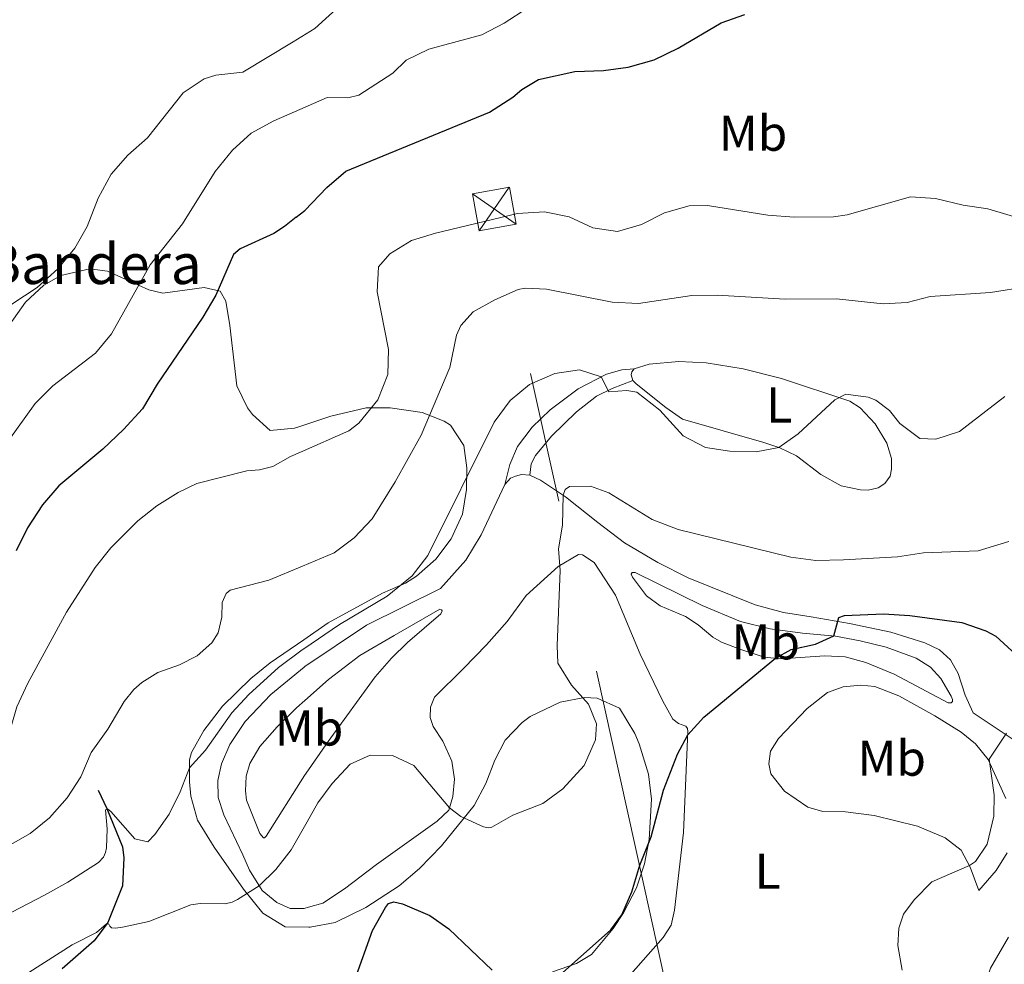
# Model space of a CAD drawing. Units: metres. Extents: x 622449 to 629426, y 655679 to 660428.
# Drawn here: x 625875 to 626071, y 658264 to 658452 of the extents above; entities that cross this region are included whole.
import ezdxf
from ezdxf.enums import TextEntityAlignment as Align

# ---------------------------------------------------------------- set-up
doc = ezdxf.new("R2010")
doc.units = ezdxf.units.M
doc.header["$MEASUREMENT"] = 0
doc.linetypes.add('DGN Style 3', pattern=[121.687118, 86.91937, -34.767748])
doc.linetypes.add('DGN Style 7', pattern=[173.83874, 78.227433, -34.767748, 26.075811, -34.767748])
for name, color, linetype, lineweight in [('Elementos auxiliares', 7, 'Continuous', 0), ('Entidades rústicas y varios', 7, 'Continuous', 0), ('Hidrografía', 7, 'Continuous', 0), ('Líneas de conducción', 7, 'Continuous', 0), ('Relieve y altimetría', 7, 'Continuous', 0), ('Textos de rotulación', 7, 'Continuous', 0), ('Viales y ferrocarril', 7, 'Continuous', 0)]:
    doc.layers.add(name, color=color, linetype=linetype, lineweight=lineweight)
doc.styles.add('Style-Arial', font='txt')
doc.styles.add('Style-Arial Narrow', font='txt')

# ---------------------------------------------------------------- blocks, each defined once
blk = doc.blocks.new('5TME_1')
at = {"layer": 'Líneas de conducción', "color": 250, "linetype": 'Continuous', "lineweight": 0}
for p, q in [((-3.75, 3.75), (3.75, -3.75)), ((3.72, 3.78), (-3.72, -3.78))]:
    blk.add_line(p, q, dxfattribs=at)
at = {"layer": 'Líneas de conducción', "color": 250, "linetype": 'Continuous', "lineweight": 0, "flags": 128}
blk.add_lwpolyline([(-3.75, -3.75), (3.75, -3.75), (3.75, 3.75), (-3.75, 3.75), (-3.72, -3.78)], dxfattribs=at)

msp = doc.modelspace()

# ---------------------------------------------------------------- linework, layer by layer
at = {"layer": 'Elementos auxiliares', "color": 250, "linetype": 'Continuous', "lineweight": 0}
msp.add_3dface([(622449.07, 660305.23), (629341.92, 660427.86), (629426.49, 655801.59), (622529.1, 655678.98)], dxfattribs=at)
at = {"layer": 'Entidades rústicas y varios', "color": 92, "linetype": 'DGN Style 3', "lineweight": 0}
for points in [[(625981.315, 658262.447, 424.723), (625986.122, 658264.092, 424.721), (625989.125, 658265.886, 424.979), (625993.436, 658271.05, 425.624), (625995.475, 658274.174, 426.123), (625998.073, 658279.175, 426.832), (625999.674, 658283.946, 426.799), (626000.638, 658288.833, 426.741), (626001.093, 658296.876, 427.23), (626000.503, 658301.84, 427.729), (625998.595, 658307.863, 428.589), (625997.78, 658309.965, 428.9), (625994.686, 658314.995, 429.903), (625990.275, 658317.009, 431.081), (625987.741, 658317.124, 431.686), (625982.898, 658316.178, 432.799), (625976.885, 658313.346, 433.616), (625975.266, 658312.165, 433.94), (625971.898, 658308.595, 434.733), (625969.825, 658304.617, 434.504), (625968.057, 658299.956, 433.569), (625965.738, 658295.606, 432.842), (625959.196, 658287.541, 432.324), (625954.839, 658283.001, 431.697), (625950.779, 658279.557, 431.323), (625944.143, 658275.253, 431.01), (625937.991, 658272.294, 430.849), (625933.053, 658271.343, 430.822), (625932.766, 658271.345, 430.819), (625928.053, 658271.381, 430.78), (625923.577, 658274.105, 431.596), (625919.75, 658278.933, 432.799), (625913.873, 658287.265, 434.604), (625910.546, 658292.7, 435.348), (625909.236, 658297.456, 436.151), (625908.955, 658300.307, 436.452), (625908.994, 658304.671, 436.753), (625909.373, 658306.152, 436.845), (625911.786, 658310.575, 437.053), (625915.513, 658315.397, 437.01), (625921.199, 658320.914, 437.039), (625925.075, 658324.057, 437.053), (625931.746, 658328.655, 437.004), (625936.635, 658332.025, 436.969), (625947.444, 658337.937, 436.49), (625952.019, 658339.946, 436.28), (625954.249, 658341.334, 436.254), (625958.092, 658344.675, 436.452), (625961.159, 658348.746, 436.782), (625963.382, 658353.686, 437.014), (625964.164, 658358.619, 436.967), (625964.287, 658362.901, 437.397), (625963.654, 658367.342, 438.772), (625961.01, 658371.427, 440.448), (625959.759, 658372.232, 440.943), (625955.378, 658373.926, 442.672), (625948.987, 658374.881, 445.045), (625944.189, 658374.862, 446.335), (625937.156, 658373.195, 446.936), (625930.989, 658371.176, 447.483), (625929.905, 658370.822, 447.579), (625925.016, 658370.384, 448.569), (625921.542, 658373.537, 449.256), (625920.521, 658374.887, 449.494), (625918.378, 658379.296, 450.116), (625917.022, 658391.307, 449.965), (625916.189, 658396.142, 450.975), (625915.077, 658398.145, 451.877), (625911.881, 658398.867, 453.252), (625903.667, 658397.775, 456.303), (625900.868, 658398.439, 457.13), (625892.628, 658402.109, 459.311), (625889.098, 658402.577, 460.084), (625883.321, 658401.258, 460.643), (625879.885, 658399.353, 460.626), (625876.242, 658395.981, 460.6), (625871.482, 658389.154, 460.645)], [(625871.482, 658389.154, 460.645), (625876.242, 658395.981, 460.6), (625879.885, 658399.353, 460.626), (625883.321, 658401.258, 460.643), (625889.098, 658402.577, 460.084), (625892.628, 658402.109, 459.311), (625900.868, 658398.439, 457.13), (625903.667, 658397.775, 456.303), (625911.881, 658398.867, 453.252), (625915.077, 658398.145, 451.877)], [(625915.077, 658398.145, 451.877), (625916.189, 658396.142, 450.975), (625917.022, 658391.307, 449.965), (625918.378, 658379.296, 450.116), (625920.521, 658374.887, 449.494), (625921.542, 658373.537, 449.256), (625925.016, 658370.384, 448.569), (625929.905, 658370.822, 447.579), (625930.989, 658371.176, 447.483)], [(625930.989, 658371.176, 447.483), (625937.156, 658373.195, 446.936), (625944.189, 658374.862, 446.335), (625948.987, 658374.881, 445.045), (625955.378, 658373.926, 442.672), (625959.759, 658372.232, 440.943), (625961.01, 658371.427, 440.448), (625963.654, 658367.342, 438.772), (625964.287, 658362.901, 437.397), (625964.164, 658358.619, 436.967), (625963.382, 658353.686, 437.014), (625961.159, 658348.746, 436.782), (625958.092, 658344.675, 436.452), (625954.249, 658341.334, 436.254), (625952.019, 658339.946, 436.28), (625947.444, 658337.937, 436.49), (625936.635, 658332.025, 436.969), (625931.746, 658328.655, 437.004)], [(625931.746, 658328.655, 437.004), (625925.075, 658324.057, 437.053), (625921.199, 658320.914, 437.039), (625915.513, 658315.397, 437.01), (625911.786, 658310.575, 437.053), (625909.373, 658306.152, 436.845), (625908.994, 658304.671, 436.753), (625908.955, 658300.307, 436.452), (625909.236, 658297.456, 436.151), (625910.546, 658292.7, 435.348), (625913.873, 658287.265, 434.604), (625919.75, 658278.933, 432.799), (625923.577, 658274.105, 431.596), (625928.053, 658271.381, 430.78), (625932.766, 658271.345, 430.819)], [(625932.766, 658271.345, 430.819), (625933.053, 658271.343, 430.822), (625937.991, 658272.294, 430.849), (625944.143, 658275.253, 431.01), (625950.779, 658279.557, 431.323), (625954.839, 658283.001, 431.697), (625959.196, 658287.541, 432.324), (625965.738, 658295.606, 432.842), (625968.057, 658299.956, 433.569), (625969.825, 658304.617, 434.504), (625971.898, 658308.595, 434.733), (625975.266, 658312.165, 433.94), (625976.885, 658313.346, 433.616), (625982.898, 658316.178, 432.799), (625987.741, 658317.124, 431.686), (625990.275, 658317.009, 431.081), (625994.686, 658314.995, 429.903), (625997.78, 658309.965, 428.9), (625998.595, 658307.863, 428.589), (626000.503, 658301.84, 427.729), (626001.093, 658296.876, 427.23), (626000.638, 658288.833, 426.741), (625999.674, 658283.946, 426.799), (625998.073, 658279.175, 426.832), (625995.475, 658274.174, 426.123), (625993.436, 658271.05, 425.624), (625989.125, 658265.886, 424.979), (625986.122, 658264.092, 424.721), (625981.315, 658262.447, 424.723)]]:
    msp.add_polyline3d(points, dxfattribs=at)
at = {"layer": 'Entidades rústicas y varios', "color": 92, "linetype": 'Continuous', "lineweight": 0}
for points in [[(625997.627, 658382.625, 435.601), (626000.639, 658383.579, 435.601), (626006.55, 658384.144, 435.601), (626011.966, 658383.864, 435.601), (626019.364, 658382.682, 435.558), (626027.022, 658380.704, 435.429), (626040.622, 658376.229, 434.914), (626042.65, 658374.865, 434.785), (626045.705, 658371.708, 434.742), (626047.968, 658367.87, 434.591), (626048.923, 658364.775, 434.548), (626048.945, 658362.677, 434.505), (626048.666, 658361.247, 434.484), (626047.59, 658359.809, 434.505), (626046.298, 658358.957, 434.505), (626044.289, 658358.474, 434.505), (626042.778, 658358.501, 434.505), (626038.867, 658359.3, 434.548), (626034.857, 658361.566, 434.742), (626029.992, 658365.335, 434.957), (626026.66, 658366.937, 434.978), (626023.46, 658367.995, 435.366), (626007.256, 658372.653, 435.602), (626003.918, 658374.927, 435.666), (625997.993, 658379.691, 435.601), (625997.357, 658380.356, 435.58)], [(625997.357, 658380.356, 435.58), (625997.052, 658381.444, 435.601), (625997.171, 658382.075, 435.601), (625997.627, 658382.625, 435.601)], [(625971.848, 658359.614, 431.669), (625972.968, 658360.843, 431.669), (625973.971, 658361.273, 431.669), (625975.185, 658361.579, 431.541), (625976.823, 658361.428, 431.283)], [(625976.823, 658361.428, 431.283), (625978.973, 658360.443, 430.875), (625983.917, 658357.137, 429.908), (625990.348, 658352, 428.705), (625995.72, 658347.943, 428.125), (626002.307, 658344.025, 427.652), (626008.381, 658340.982, 427.33), (626021.739, 658335.623, 426.019), (626027.42, 658334.087, 425.74), (626032.926, 658333.179, 425.546), (626040.535, 658331.873, 424.322), (626048.82, 658330.154, 423.634), (626055.556, 658328.041, 423.076), (626058.508, 658326.602, 422.796), (626060.71, 658324.611, 422.581), (626062.207, 658321.941, 421.98), (626063.637, 658317.591, 421.12), (626065.226, 658314.041, 420.562), (626080.734, 658303.668, 419.208)], [(625931.843, 658323.169, 434.23), (625931.98, 658323.281, 434.226), (625944.232, 658331.549, 433.732), (625959.011, 658338.877, 432.765), (625964.031, 658344.51, 432.4), (625967.126, 658349.578, 431.906), (625971.848, 658359.614, 431.669)], [(625993.958, 658258.542, 423.935), (626003.373, 658269.256, 423.784), (626004.984, 658271.748, 423.784), (626005.667, 658274.693, 423.784), (626007.478, 658290.238, 424.107), (626008.319, 658310.347, 425.031), (626008.271, 658310.976, 425.116), (626007.931, 658311.392, 425.181), (626006.456, 658311.964, 425.353), (626005.356, 658312.792, 425.353), (626003.347, 658316.38, 425.546), (625998.844, 658325.775, 426.427), (625993.897, 658337.516, 427.78), (625989.633, 658344.018, 428.468), (625987.351, 658345.589, 428.812), (625986.511, 658345.664, 429.22), (625982.465, 658343.273, 430.079), (625976.104, 658337.458, 431.411), (625972.297, 658332.299, 431.905), (625968.191, 658327.64, 432.056), (625963.624, 658322.893, 432.271), (625957.808, 658317.168, 431.755), (625957.031, 658315.188, 431.605), (625956.968, 658313.131, 431.196), (625957.532, 658311.374, 430.874), (625959.451, 658308.415, 430.702), (625961.255, 658304.447, 430.702), (625961.795, 658300.844, 430.53), (625961.496, 658297.357, 430.23), (625960.642, 658294.663, 429.95), (625958.357, 658292.499, 429.327), (625946.235, 658283.855, 428.253), (625939.864, 658279.006, 428.317), (625935.53, 658276.149, 428.554), (625932.695, 658275.321, 428.766)], [(626013.328, 658329.156, 426.148), (626010.407, 658331.644, 426.405), (626007.83, 658333.296, 426.663), (626002.814, 658335.426, 426.943), (626000.066, 658337.412, 427.308), (625997.3, 658341.118, 427.866), (625997.042, 658341.745, 427.974), (625997.206, 658342.082, 427.974), (625997.836, 658342.047, 427.974), (626011.206, 658335.471, 427.351), (626018.835, 658332.276, 426.47), (626024.725, 658330.826, 426.04), (626031.196, 658329.928, 425.632), (626037.79, 658329.367, 424.966), (626042.668, 658328.452, 424.45), (626047.842, 658327.163, 423.849), (626053.865, 658325.001, 423.269), (626056.696, 658323.142, 422.71), (626058.734, 658320.897, 422.517), (626060.826, 658317.394, 421.464), (626061.085, 658316.725, 421.335), (626061.089, 658316.347, 421.335), (626060.84, 658316.093, 421.335), (626060.211, 658316.044, 421.4), (626049.492, 658321.808, 422.861), (626043.804, 658324.1, 423.097), (626039.721, 658325.232, 423.763), (626035.607, 658325.442, 424.064), (626026.885, 658324.848, 424.902), (626023.566, 658325.191, 425.202), (626018.682, 658326.735, 425.417), (626015.058, 658328.167, 425.804), (626013.328, 658329.156, 426.148)], [(625931.962, 658316.501, 434.402), (625936.706, 658320.685, 434.29), (625942.95, 658325.533, 434.011), (625949.749, 658329.506, 433.86), (625958.843, 658334.762, 432.894), (625959.18, 658334.639, 432.872), (625959.308, 658334.431, 432.851), (625959.063, 658333.799, 432.829), (625952.449, 658328.107, 432.185), (625949.209, 658324.968, 431.905), (625945.974, 658321.242, 431.54), (625936.624, 658308.347, 430.487), (625932.22, 658302.028, 430.487)], [(625932.695, 658275.321, 428.766), (625931.806, 658275.062, 428.833), (625929.036, 658275.075, 429.048), (625926.381, 658276.223, 429.327), (625923.418, 658278.668, 429.843), (625920.942, 658282.713, 430.552), (625919.611, 658285.764, 430.81), (625915.794, 658293.74, 432.722), (625914.667, 658297.211, 433.281), (625914.632, 658300.61, 433.732), (625915.353, 658303.89, 434.097), (625916.992, 658307.768, 434.183), (625920.049, 658312.373, 434.376), (625925.156, 658317.714, 434.419), (625931.843, 658323.169, 434.23)], [(626026.377, 658308.939, 424.708), (626032.107, 658314.915, 424.536), (626036.144, 658318.146, 424.085), (626039.28, 658319.227, 423.741), (626042.843, 658319.558, 423.312), (626045.574, 658319.292, 422.775), (626050.419, 658317.454, 422.366), (626057.551, 658313.499, 421.142), (626062.788, 658310.238, 420.755), (626065.666, 658307.876, 420.39), (626068.174, 658304.796, 420.046), (626071.696, 658296.986, 419.273)], [(625932.22, 658302.028, 430.487), (625931.91, 658301.584, 430.487), (625924.272, 658289.461, 430.702), (625923.897, 658289.122, 430.853), (625923.687, 658289.162, 430.939), (625922.965, 658289.993, 431.046), (625920.294, 658296.68, 432.851), (625920.108, 658298.524, 433.388), (625920.287, 658301.422, 433.774), (625921.017, 658303.947, 433.882), (625922.954, 658307.324, 434.097), (625926.438, 658311.263, 434.355), (625930.302, 658315.037, 434.44), (625931.962, 658316.501, 434.402)], [(626072.017, 658286.162, 418.349), (626069.83, 658282.615, 418.37), (626066.346, 658278.676, 418.8), (626064.619, 658283.316, 419.982), (626062.822, 658286.697, 420.175), (626059.607, 658289.139, 420.519), (626054.086, 658291.474, 420.862), (626045.504, 658293.568, 421.743), (626039.747, 658294.306, 422.173), (626035.214, 658294.385, 422.452), (626032.226, 658295.235, 422.861), (626027.577, 658298.46, 423.698), (626024.897, 658301.915, 424.064), (626024.457, 658303.925, 424.472), (626024.809, 658306.446, 424.687), (626026.377, 658308.939, 424.708)], [(626072.276, 658269.338, 418.585), (626068.689, 658263.175, 418.908), (626064.575, 658251.173, 419.831), (626062.608, 658246.578, 420.304), (626059.87, 658243.529, 420.476), (626055.956, 658240.593, 420.54), (626052.198, 658238.749, 420.648), (626048.01, 658237.909, 420.755), (626045.114, 658238.005, 420.755), (626040.738, 658239.134, 420.884), (626036.983, 658241.068, 421.056), (626032.67, 658244.297, 421.314), (626029.375, 658246.403, 421.701), (626026.09, 658247.544, 421.915), (626014.024, 658249.685, 422.689), (626006.044, 658250.358, 423.527), (625997.932, 658251.659, 423.613), (625993.929, 658253.212, 423.72)]]:
    msp.add_polyline3d(points, dxfattribs=at)
at = {"layer": 'Hidrografía', "color": 142, "linetype": 'DGN Style 3', "lineweight": 25}
msp.add_polyline3d([(625890.732, 658298.642, 436.869), (625892.447, 658295.008, 435), (625895.632, 658287.32, 433.001), (625895.865, 658285.14, 432.164), (625895.628, 658279.598, 431.132), (625892.695, 658272.278, 430), (625889.964, 658268.599, 429.119), (625883.559, 658262.994, 428.109)], dxfattribs=at)
at = {"layer": 'Líneas de conducción', "color": 6, "linetype": 'DGN Style 7', "lineweight": 0}
msp.add_polyline3d([(625935.57, 658113.798, 399.455), (625943.214, 658127.809, 403.424), (626006.998, 658245.965, 422.46), (625969.713, 658414.525, 445.464)], dxfattribs=at)
at = {"layer": 'Relieve y altimetría', "color": 30, "linetype": 'Continuous', "lineweight": 0, "flags": 128}
for points, elevation in [([(625929.624, 658447.857), (625933.974, 658450.49), (625939.67, 658455.668)], 460), ([(625976.4, 658454.621), (625971.668, 658451.567), (625967.223, 658449.281), (625956.687, 658446.366), (625952.169, 658444.216), (625949.51, 658441.587), (625942.715, 658437.194), (625940.497, 658436.668), (625936.425, 658436.751), (625929.873, 658433.879)], 455), ([(625929.624, 658447.857), (625919.587, 658441.781), (625914.18, 658441.179), (625911.879, 658440.484), (625907.67, 658437.671), (625900.613, 658428.724), (625896.66, 658425.249), (625893.36, 658421.493), (625890.776, 658416.697), (625888.551, 658411.061), (625886.127, 658406.689), (625882.687, 658402.583), (625878.612, 658398.89), (625870.955, 658393.91)], 460), ([(625929.873, 658433.879), (625925.761, 658432.077), (625921.227, 658429.635), (625917.524, 658426.276), (625914.086, 658422.002), (625907.563, 658411.569), (625901.101, 658403.404), (625893.391, 658389.604), (625890.205, 658385.75), (625881.685, 658379.29), (625878.182, 658375.723), (625870.983, 658365.872)], 455), ([(626078.199, 658411.568), (626068.155, 658414.531), (626063.21, 658415.275), (626057.729, 658416.597), (626052.743, 658416.971), (626040.067, 658413.358), (626037.393, 658412.995), (626029.496, 658412.913), (626024.289, 658413.279), (626012.267, 658415.253), (626008.575, 658415.173), (626003.68, 658413.737), (625999.088, 658411.424), (625994.31, 658410.068), (625989.359, 658410.778), (625984.679, 658412.953), (625979.717, 658413.951), (625974.391, 658413.644), (625958.032, 658409.74), (625953.255, 658408.264), (625948.876, 658405.617), (625946.648, 658403.027), (625946.352, 658398.038), (625948.659, 658386.524), (625948.495, 658381.526), (625946.491, 658376.47), (625942.72, 658371.857), (625940.722, 658370.326), (625931.08, 658366.045)], 445), ([(626076.177, 658399.044), (626068.671, 658397.852), (626056.643, 658397.079), (626052.081, 658395.899), (626047.258, 658395.639), (626037.974, 658396.635), (626027.736, 658396.58), (626014.138, 658397.327), (626009.138, 658397.302), (625998.501, 658395.678), (625993.243, 658395.918), (625980.129, 658398.513), (625975.888, 658398.763), (625974.464, 658398.455), (625969.869, 658396.435)], 440), ([(625969.869, 658396.435), (625965.488, 658393.998), (625963.04, 658391.329), (625962.221, 658389.348), (625960.887, 658382.894), (625955.168, 658369.427), (625949.977, 658360.142), (625945.401, 658352.724), (625941.81, 658348.978), (625937.828, 658345.958), (625931.485, 658343.299)], 440), ([(625996.167, 658378.35), (625992.602, 658378.104), (625991.06, 658381.051), (625986.717, 658382.47), (625981.815, 658381.748), (625976.748, 658379.54), (625972.891, 658376.368), (625969.704, 658372.055), (625956.509, 658345.439), (625953.361, 658341.378), (625948.368, 658337.34), (625938.9, 658331.703), (625931.778, 658326.849)], 435), ([(626071.541, 658377.11), (626062.513, 658370.144), (626057.739, 658368.616), (626054.588, 658368.752), (626050.573, 658371.731), (626048.532, 658374.354), (626045.783, 658376.382), (626044.266, 658377.038), (626039.812, 658377.621), (626037.645, 658376.48), (626030.311, 658369.679), (626026.479, 658366.996), (626021.973, 658366.11), (626016.685, 658366.224), (626011.824, 658366.947), (626007.421, 658369.318), (626002.712, 658374.39), (625998.184, 658378.036), (625996.167, 658378.35)], 435), ([(625931.08, 658366.045), (625929.109, 658365.17), (625925.605, 658363.203), (625922.926, 658362.504), (625920.411, 658362.311), (625910.45, 658359.775), (625906.685, 658358.009), (625902.439, 658355.37), (625898.687, 658352.379), (625893.28, 658346.961), (625890.145, 658343.074), (625884.404, 658334.16), (625876.732, 658319.996), (625874.519, 658315.244), (625872.243, 658307.41), (625869.677, 658302.743), (625866.091, 658299.267), (625861.84, 658296.496), (625847.494, 658289.776), (625842.992, 658287.343), (625839.266, 658284.009), (625830.08, 658272.613), (625825.405, 658265.991), (625821.695, 658262.636)], 445), ([(625988.882, 658359.27), (625984.728, 658359.227), (625983.895, 658358.631), (625983.446, 658357.452), (625983.342, 658351.471), (625982.552, 658346.763), (625982.876, 658342.457), (625982.238, 658327.468), (625982.4, 658323.944), (625985.131, 658319.608), (625988.528, 658315.783), (625990.078, 658311.896), (625989.944, 658308.706), (625987.679, 658303.569), (625983.426, 658298.92), (625979.417, 658295.966), (625973.398, 658293.68), (625969.227, 658291.244), (625968.556, 658291.154), (625967.579, 658291.315), (625963.037, 658293.405), (625960.795, 658295.145), (625953.675, 658303.548), (625949.416, 658305.561), (625944.967, 658305.598), (625940.999, 658303.837), (625937.388, 658299.981), (625934.571, 658296.123), (625932.393, 658292.307)], 430), ([(626072.335, 658348.257), (626066.228, 658346.389), (626055.282, 658345.957), (626050.12, 658345.196), (626039.355, 658344.548), (626033.818, 658344.474), (626028.852, 658345.08), (626006.386, 658350.597), (626001.193, 658352.626), (625992.589, 658357.924), (625988.882, 658359.27)], 430), ([(625931.485, 658343.299), (625924.792, 658340.494), (625917.049, 658338.526), (625916.301, 658337.847), (625915.48, 658336.076), (625915.384, 658333.137), (625914.661, 658330.024), (625913.381, 658328.039), (625910.47, 658325.407), (625906.964, 658323.651), (625902.658, 658322.096), (625899.489, 658320.091), (625897.867, 658318.689), (625895.961, 658316.32), (625892.661, 658310.788), (625889.352, 658306.18), (625887.276, 658301.322), (625884.578, 658297.109), (625881.056, 658293.14), (625877.182, 658289.983), (625852.484, 658276.012), (625848.053, 658272.682), (625844.745, 658268.399), (625842.665, 658263.86)], 440), ([(625931.778, 658326.849), (625931.431, 658326.613), (625926.704, 658323.091), (625920.763, 658317.754), (625917.387, 658314.066), (625912.177, 658306.626), (625908.94, 658303.11), (625907.101, 658298.349), (625904.938, 658293.874), (625902.07, 658289.779), (625900.657, 658288.379), (625898.05, 658288.94), (625893.294, 658294.388), (625892.659, 658294.885), (625892.241, 658294.755), (625892.574, 658290.939), (625892.404, 658287.119), (625892.245, 658286.236), (625891.835, 658285.267), (625890.839, 658284.249), (625884.711, 658280.283), (625880.08, 658277.718), (625858.625, 658266.585)], 435), ([(626051.063, 658262.744), (626050.21, 658267.675), (626050.389, 658271.129), (626051.325, 658273.908), (626053.477, 658276.784), (626056.955, 658280.378), (626064.452, 658283.631), (626065.702, 658284.441), (626067.974, 658287.905), (626069.344, 658293.459), (626069.384, 658297.697), (626068.419, 658304.835), (626071.868, 658310.031)], 420), ([(625932.393, 658292.307), (625929.231, 658286.768), (625926.151, 658282.828), (625922.87, 658279.563), (625918.54, 658276.826), (625917.454, 658276.311), (625916.08, 658275.969), (625911.079, 658276.078), (625909.194, 658275.807), (625900.836, 658272.447), (625895.602, 658271.301), (625894.218, 658271.161), (625893.379, 658271.194), (625893.081, 658271.527), (625892.868, 658271.902), (625892.405, 658271.982), (625890.451, 658270.241), (625885.567, 658267.799), (625876.951, 658262.286)], 430)]:
    msp.add_lwpolyline(points, dxfattribs=dict(at, elevation=elevation))
at = {"layer": 'Relieve y altimetría', "color": 30, "linetype": 'Continuous', "lineweight": 30, "flags": 128}
for points, elevation in [([(625930.247, 658412.876), (625931.972, 658414.257), (625936.331, 658418.834), (625940.13, 658422.101), (625968.754, 658433.825), (625973.413, 658436.825), (625975.197, 658438.371), (625978.576, 658440.378), (625985.819, 658441.964), (625991.482, 658442.148), (625996.437, 658442.806), (626001.598, 658444.288), (626006.37, 658446.567), (626014.968, 658451.623), (626019.67, 658453.323)], 450), ([(625930.247, 658412.876), (625927.935, 658411.026), (625925.768, 658409.619), (625919.084, 658406.612), (625917.712, 658405.465), (625914.229, 658397.33), (625911.588, 658392.939), (625902.494, 658379.626), (625899.608, 658374.687), (625895.79, 658370.535), (625891.675, 658366.673), (625882.916, 658359.314), (625879.621, 658355.554), (625876.647, 658350.95), (625874.386, 658346.394)], 450), ([(625983.346, 658262.223), (625992.999, 658270.784), (625995.15, 658273.785), (625997.138, 658278.372), (625998.783, 658283.684), (626001.032, 658289.373), (626003.495, 658298.672), (626006.232, 658305.834), (626008.29, 658309.672), (626011.484, 658313.187), (626025.801, 658324.96), (626028.93, 658326.67), (626033.801, 658327.79), (626037.453, 658329.396), (626038.422, 658333.056), (626039.551, 658333.446), (626047.311, 658333.778), (626052.559, 658333.454), (626062.981, 658332.051), (626067.706, 658330.433), (626069.764, 658329.352), (626076.84, 658322.836)], 425), ([(625941.906, 658260.814), (625945.455, 658270.67), (625948.052, 658275.271), (625948.631, 658276.032), (625949.719, 658276.379), (625951.443, 658275.978), (625956.881, 658273.642), (625960.643, 658270.995), (625969.33, 658262.776)], 425)]:
    msp.add_lwpolyline(points, dxfattribs=dict(at, elevation=elevation))
at = {"layer": 'Viales y ferrocarril', "color": 250, "linetype": 'DGN Style 3', "lineweight": 0}
msp.add_polyline3d([(625971.848, 658359.614, 431.669), (625972.814, 658363.568, 432.141), (625974.329, 658367.151, 432.528), (625977.311, 658371, 432.915), (625980.879, 658374.487, 433.31), (625986.443, 658378.662, 434.228), (625992.113, 658381.596, 435.176), (625995.153, 658382.431, 435.643), (625997.627, 658382.625, 435.601)], dxfattribs=at)
at = {"layer": 'Viales y ferrocarril', "color": 250, "linetype": 'Continuous', "lineweight": 0}
msp.add_polyline3d([(625976.823, 658361.428, 431.283), (625977.051, 658363.696, 431.841), (625977.957, 658365.384, 432.142), (625981.116, 658369.236, 432.545), (625986.091, 658374.112, 433.302), (625990.088, 658377.217, 434.269), (625993.219, 658378.76, 435.3), (625997.357, 658380.356, 435.58)], dxfattribs=at)

# ---------------------------------------------------------------- block references
at = {"layer": 'Líneas de conducción', "color": 250, "linetype": 'Continuous', "lineweight": 0, "rotation": 10.07000299983032}
msp.add_blockref('5TME_1', (625969.712, 658414.529, 445.465), dxfattribs=at)

# ---------------------------------------------------------------- texts
at = {"layer": 'Entidades rústicas y varios', "color": 92, "linetype": 'Continuous', "lineweight": 0, "style": 'Style-Arial Narrow'}
for s, p in [('Mb', (626021.324, 658429.629, 447.088)), ('L', (626026.547, 658375.453, 435.344)), ('Mb', (626023.855, 658328.221, 425.652)), ('Mb', (625932.804, 658311.04, 432.447)), ('Mb', (626048.979, 658305.023, 421.884)), ('L', (626024.234, 658282.478, 422.704))]:
    msp.add_text(s, height=7, dxfattribs=at).set_placement(p, align=Align.MIDDLE_CENTER)
at = {"layer": 'Textos de rotulación', "color": 6, "linetype": 'Continuous', "lineweight": 0, "style": 'Style-Arial'}
msp.add_text('Parque Eólico La Bandera', height=8, dxfattribs=at).set_placement((625780.759, 658399.562, 462.965))

doc.saveas('drawing.dxf')
